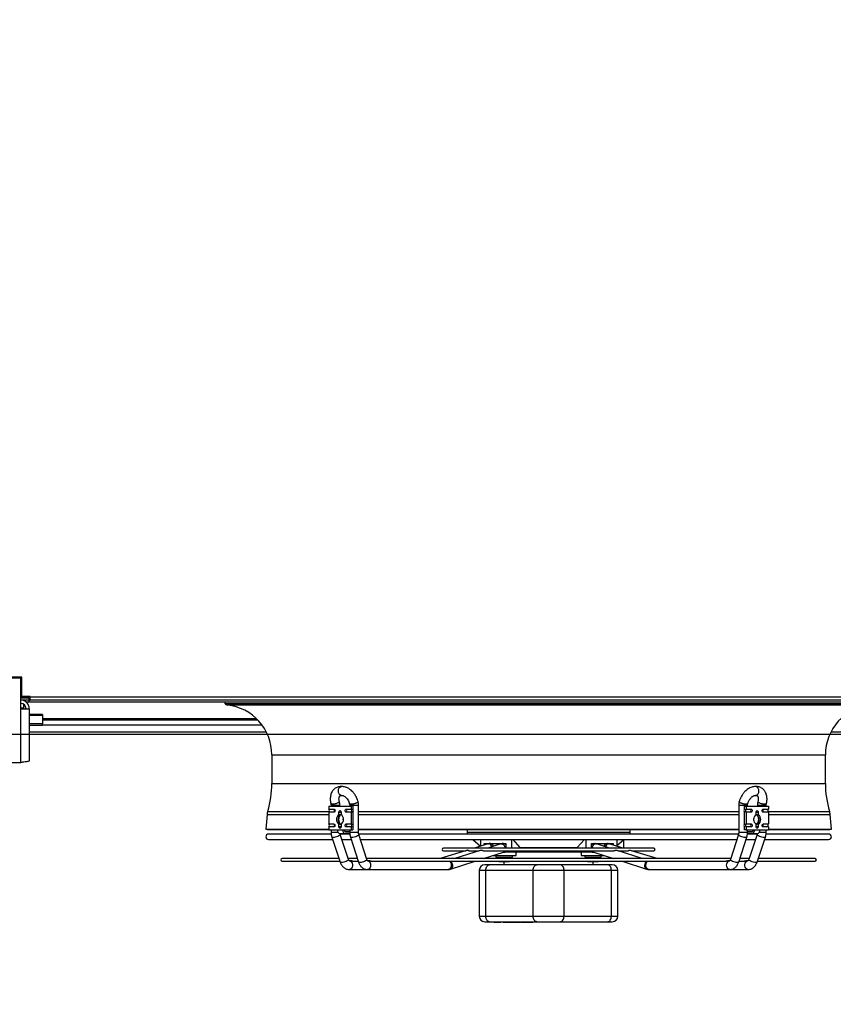
# Model space of a CAD drawing. Units: millimetres. Extents: x 5 to 414, y 3 to 291.
# Drawn here: x 210 to 239, y 144 to 180 of the extents above; entities that cross this region are included whole.
import ezdxf

# ---------------------------------------------------------------- set-up
doc = ezdxf.new("R2010")
doc.units = ezdxf.units.MM
doc.layers.add('GEOMETRY', color=7, linetype='Continuous')
doc.styles.add('SLDTEXTSTYLE0', font='TXT', dxfattribs={"width": 0.605})
doc.dimstyles.new('SLDDIMSTYLE4', dxfattribs={"dimtxt": 5.136637, "dimasz": 3.5, "dimexe": 0, "dimexo": 0.0625, "dimgap": 1.284159, "dimtad": 1, "dimdec": 0, "dimlfac": 25, "dimrnd": 1e-09, "dimzin": 12, "dimdsep": 46, "dimtxsty": 'SLDTEXTSTYLE0', "dimsah": 1, "dimcen": 0.09, "dimadec": 0, "dimazin": 3, "dimtol": 1, "dimtp": 2, "dimtm": 2, "dimtfac": 1, "dimtdec": 0, "dimtmove": 0, "dimatfit": 0, "dimfxl": 0, "dimfrac": 2, "dimtolj": 1, "dimarcsym": 0})

# ---------------------------------------------------------------- blocks, each defined once
blk = doc.blocks.new('_D_7')
at = {"layer": 'GEOMETRY'}
for p, q in [((324.426, 183.296), (324.426, 193.174)), ((48.395, 183.296), (325.426, 183.296)), ((324.426, 183.296), (324.426, 153.817)), ((49.442, 153.817), (325.426, 153.817)), ((324.426, 153.817), (324.426, 143.939))]:
    blk.add_line(p, q, dxfattribs=at)
for points in [[(324.426, 183.296), (325.216, 188.433), (323.636, 188.433)], [(324.426, 153.817), (323.636, 148.68), (325.216, 148.68)]]:
    blk.add_solid(points, dxfattribs=at)
at = {"layer": 'GEOMETRY', "char_height": 5.2917, "attachment_point": 1, "rotation": 90, "style": 'SLDTEXTSTYLE0'}
for s, insert in [('±2', (317.605, 171.545)), ('737', (317.605, 157.802))]:
    blk.add_mtext(s, dxfattribs=dict(at, insert=insert))

msp = doc.modelspace()

# ---------------------------------------------------------------- linework, layer by layer
at = {"color": 7, "linetype": 'Continuous', "lineweight": 25}
for p, q in [((209.67, 155.857), (208.27, 155.857)), ((209.71, 155.897), (208.98, 155.897)), ((209.67, 154.745), (209.67, 155.857)), ((209.71, 155.185), (209.71, 155.897)), ((209.97, 155.165), (209.67, 155.165)), ((209.67, 155.164), (209.97, 155.164)), ((209.97, 155.16), (209.67, 155.16)), ((209.67, 155.137), (209.97, 155.137)), ((210.01, 155.185), (209.71, 155.185)), ((209.97, 155.185), (209.97, 155.165)), ((210.01, 155.177), (209.97, 155.177)), ((210.01, 155.172), (209.97, 155.172)), ((209.97, 155.164), (209.97, 155.165)), ((209.97, 155.164), (209.97, 155.16)), ((209.97, 155.137), (209.97, 155.057)), ((210.01, 155.177), (210.01, 155.185)), ((210.01, 155.177), (247.93, 155.177)), ((210.01, 155.057), (210.01, 155.177)), ((209.97, 155.057), (209.67, 155.057)), ((209.77, 154.909), (209.77, 154.769)), ((209.77, 154.769), (209.77, 154.745)), ((209.854, 154.997), (209.97, 154.997)), ((209.97, 155.057), (210.01, 155.057)), ((209.97, 155.057), (209.97, 154.997)), ((209.97, 154.997), (247.97, 154.997)), ((247.93, 155.057), (210.01, 155.057)), ((217.135, 154.997), (217.135, 154.934)), ((217.135, 154.934), (240.804, 154.934)), ((209.67, 152.777), (209.67, 154.745)), ((209.67, 154.745), (209.982, 154.745)), ((209.982, 154.745), (209.982, 152.838)), ((210.47, 154.538), (209.982, 154.538)), ((210.47, 154.538), (210.47, 154.491)), ((210.47, 154.491), (210.47, 154.193)), ((210.47, 154.193), (209.982, 154.193)), ((210.47, 154.131), (209.982, 154.131)), ((210.47, 154.337), (218.331, 154.337)), ((210.47, 154.131), (210.47, 154.193)), ((209.982, 153.897), (218.647, 153.897)), ((239.292, 153.897), (258.647, 153.897)), ((218.85, 153.06), (218.85, 152.01)), ((239.09, 152.01), (239.09, 153.06)), ((208.27, 152.777), (209.67, 152.777)), ((221.288, 151.681), (221.287, 151.684)), ((236.652, 151.681), (236.653, 151.684)), ((220.932, 151.177), (220.932, 151.072)), ((220.932, 151.177), (221.752, 151.177)), ((221.015, 151.209), (221.015, 151.177)), ((221.335, 151.177), (221.335, 151.209)), ((221.699, 151.209), (221.699, 151.177)), ((221.752, 151.177), (221.752, 151.072)), ((221.809, 151.177), (221.752, 151.177)), ((221.809, 151.177), (221.809, 151.081)), ((222.019, 150.217), (222.019, 151.209)), ((235.921, 151.209), (235.921, 150.217)), ((236.131, 151.081), (236.131, 151.177)), ((236.131, 151.177), (236.187, 151.177)), ((236.187, 151.177), (236.187, 151.072)), ((236.187, 151.177), (237.008, 151.177)), ((236.241, 151.177), (236.241, 151.209)), ((236.604, 151.209), (236.604, 151.177)), ((236.924, 151.177), (236.924, 151.209)), ((237.008, 151.177), (237.008, 151.072)), ((218.676, 150.872), (218.633, 150.336)), ((220.932, 151.072), (221.119, 151.072)), ((220.932, 150.961), (220.932, 150.532)), ((221.119, 150.961), (220.932, 150.961)), ((221.303, 150.868), (221.303, 150.961)), ((221.303, 150.961), (221.365, 150.961)), ((221.381, 150.961), (221.381, 150.868)), ((221.565, 151.072), (221.752, 151.072)), ((221.752, 150.961), (221.565, 150.961)), ((221.752, 150.961), (221.752, 150.532)), ((221.809, 150.953), (221.809, 150.541)), ((236.131, 150.541), (236.131, 150.953)), ((236.187, 151.072), (236.375, 151.072)), ((236.187, 150.961), (236.187, 150.532)), ((236.375, 150.961), (236.187, 150.961)), ((236.558, 150.868), (236.558, 150.961)), ((236.575, 150.961), (236.637, 150.961)), ((236.637, 150.961), (236.637, 150.868)), ((236.821, 151.072), (237.008, 151.072)), ((237.008, 150.961), (236.821, 150.961)), ((237.008, 150.961), (237.008, 150.532)), ((239.307, 150.336), (239.264, 150.872)), ((220.932, 150.532), (221.119, 150.532)), ((221.303, 150.432), (221.303, 150.525)), ((221.381, 150.525), (221.381, 150.432)), ((221.565, 150.532), (221.752, 150.532)), ((236.187, 150.532), (236.375, 150.532)), ((236.558, 150.432), (236.558, 150.525)), ((236.637, 150.525), (236.637, 150.432)), ((236.821, 150.532), (237.008, 150.532)), ((218.633, 150.336), (218.692, 150.332)), ((218.633, 150.336), (220.932, 150.336)), ((218.692, 150.332), (220.932, 150.332)), ((221.015, 150.162), (218.731, 150.162)), ((220.932, 150.421), (220.932, 150.317)), ((221.119, 150.421), (220.932, 150.421)), ((220.932, 150.317), (221.243, 150.317)), ((221.015, 150.317), (221.015, 150.217)), ((221.243, 150.317), (221.441, 150.317)), ((221.365, 150.432), (221.303, 150.432)), ((221.701, 150.162), (221.338, 150.162)), ((221.342, 150.177), (221.54, 150.177)), ((221.653, 149.237), (221.346, 150.15)), ((221.441, 150.317), (221.752, 150.317)), ((221.54, 150.257), (221.699, 150.257)), ((221.701, 150.177), (221.54, 150.177)), ((221.752, 150.421), (221.565, 150.421)), ((221.699, 150.317), (221.699, 150.217)), ((221.752, 150.421), (221.752, 150.317)), ((221.752, 150.317), (221.809, 150.317)), ((221.809, 150.413), (221.809, 150.317)), ((222.019, 150.336), (235.921, 150.336)), ((222.019, 150.332), (235.921, 150.332)), ((235.917, 150.162), (222.021, 150.162)), ((222.324, 149.236), (222.029, 150.148)), ((225.986, 150.332), (225.986, 150.233)), ((231.954, 150.233), (231.954, 150.332)), ((235.911, 150.148), (235.616, 149.236)), ((236.131, 150.317), (236.131, 150.413)), ((236.187, 150.317), (236.131, 150.317)), ((236.187, 150.421), (236.187, 150.317)), ((236.375, 150.421), (236.187, 150.421)), ((236.187, 150.317), (236.499, 150.317)), ((236.4, 150.177), (236.239, 150.177)), ((236.241, 150.217), (236.241, 150.317)), ((236.241, 150.257), (236.4, 150.257)), ((236.599, 150.162), (236.243, 150.162)), ((236.594, 150.15), (236.287, 149.237)), ((236.4, 150.177), (236.598, 150.177)), ((236.499, 150.317), (236.697, 150.317)), ((236.637, 150.432), (236.575, 150.432)), ((236.697, 150.317), (237.008, 150.317)), ((237.008, 150.421), (236.821, 150.421)), ((236.924, 150.217), (236.924, 150.317)), ((239.209, 150.162), (236.925, 150.162)), ((237.008, 150.421), (237.008, 150.317)), ((237.008, 150.336), (239.307, 150.336)), ((237.008, 150.332), (239.247, 150.332)), ((239.247, 150.332), (239.307, 150.336)), ((218.731, 149.962), (221.072, 149.962)), ((221.043, 150.048), (221.349, 149.135)), ((221.409, 149.962), (221.753, 149.962)), ((221.725, 150.05), (222.02, 149.137)), ((222.089, 149.962), (235.85, 149.962)), ((226.199, 149.962), (226.481, 149.725)), ((226.753, 149.802), (226.258, 149.65)), ((226.481, 149.962), (226.481, 149.719)), ((226.609, 149.816), (227.401, 149.816)), ((226.609, 149.758), (226.609, 149.816)), ((227.224, 149.802), (226.749, 149.65)), ((226.753, 149.802), (226.776, 149.806)), ((227.224, 149.816), (227.224, 149.802)), ((227.224, 149.802), (227.249, 149.806)), ((227.401, 149.816), (227.401, 149.65)), ((227.612, 149.962), (227.612, 149.65)), ((227.66, 149.962), (227.922, 149.666)), ((230.018, 149.666), (230.28, 149.962)), ((230.328, 149.962), (230.328, 149.65)), ((230.539, 149.816), (231.331, 149.816)), ((230.539, 149.65), (230.539, 149.816)), ((230.716, 149.802), (230.716, 149.816)), ((231.191, 149.65), (230.716, 149.802)), ((231.682, 149.65), (231.186, 149.802)), ((231.331, 149.816), (231.331, 149.758)), ((231.459, 149.962), (231.459, 149.719)), ((231.459, 149.738), (231.71, 149.947)), ((231.71, 149.935), (231.741, 149.962)), ((231.71, 149.947), (231.71, 149.65)), ((235.92, 149.137), (236.215, 150.05)), ((236.187, 149.962), (236.53, 149.962)), ((236.59, 149.135), (236.897, 150.048)), ((236.868, 149.962), (239.209, 149.962)), ((225.971, 149.562), (225.006, 149.265)), ((232.811, 149.65), (225.129, 149.65)), ((225.129, 149.55), (225.933, 149.55)), ((226.469, 149.56), (225.543, 149.265)), ((226.065, 149.55), (226.436, 149.55)), ((226.583, 149.55), (231.358, 149.55)), ((226.594, 149.265), (227.321, 149.497)), ((226.946, 149.377), (227.783, 149.377)), ((227.044, 149.377), (227.044, 149.317)), ((227.318, 149.496), (227.374, 149.496)), ((227.4, 149.497), (227.374, 149.497)), ((227.782, 149.497), (227.4, 149.497)), ((227.401, 149.55), (227.401, 149.516)), ((227.401, 149.516), (227.612, 149.516)), ((227.612, 149.55), (227.612, 149.516)), ((227.612, 149.516), (228.234, 149.516)), ((227.644, 149.317), (227.644, 149.377)), ((227.783, 149.497), (227.782, 149.497)), ((227.783, 149.377), (227.783, 149.497)), ((227.922, 149.666), (230.018, 149.666)), ((227.922, 149.666), (227.938, 149.65)), ((229.706, 149.516), (230.328, 149.516)), ((230.001, 149.65), (230.018, 149.666)), ((230.158, 149.497), (230.157, 149.497)), ((230.157, 149.497), (230.157, 149.377)), ((230.157, 149.377), (230.994, 149.377)), ((230.54, 149.497), (230.158, 149.497)), ((230.296, 149.377), (230.296, 149.317)), ((230.328, 149.55), (230.328, 149.516)), ((230.328, 149.516), (230.539, 149.516)), ((230.539, 149.516), (230.539, 149.55)), ((230.566, 149.497), (230.54, 149.497)), ((230.566, 149.496), (230.621, 149.496)), ((230.618, 149.497), (231.345, 149.265)), ((230.896, 149.317), (230.896, 149.377)), ((232.396, 149.265), (231.471, 149.56)), ((231.504, 149.55), (231.875, 149.55)), ((232.934, 149.265), (231.969, 149.562)), ((232.007, 149.55), (232.811, 149.55)), ((221.306, 149.265), (219.23, 149.265)), ((219.23, 149.165), (221.34, 149.165)), ((221.978, 149.265), (221.644, 149.265)), ((221.731, 149.185), (221.684, 149.185)), ((221.812, 149.165), (222.011, 149.165)), ((235.625, 149.265), (222.315, 149.265)), ((222.393, 149.185), (222.348, 149.185)), ((222.479, 149.165), (235.464, 149.165)), ((225.388, 148.879), (226.281, 149.165)), ((228.543, 149.036), (226.812, 149.036)), ((227.044, 149.317), (227.644, 149.317)), ((227.113, 149.265), (227.113, 149.301)), ((227.228, 149.301), (227.113, 149.301)), ((227.13, 149.165), (227.144, 149.157)), ((227.144, 149.157), (227.17, 149.157)), ((227.17, 149.157), (227.344, 149.157)), ((227.228, 149.265), (227.228, 149.301)), ((227.459, 149.301), (227.228, 149.301)), ((227.337, 149.157), (227.337, 149.036)), ((227.344, 149.157), (227.517, 149.157)), ((227.459, 149.265), (227.459, 149.301)), ((227.574, 149.301), (227.459, 149.301)), ((227.517, 149.157), (227.544, 149.157)), ((227.544, 149.157), (227.557, 149.165)), ((227.574, 149.265), (227.574, 149.301)), ((231.123, 149.036), (229.392, 149.036)), ((230.296, 149.317), (230.896, 149.317)), ((230.396, 149.265), (230.396, 149.301)), ((230.596, 149.301), (230.396, 149.301)), ((230.396, 149.157), (230.496, 149.157)), ((230.496, 149.157), (230.696, 149.157)), ((230.596, 149.265), (230.596, 149.301)), ((230.796, 149.301), (230.596, 149.301)), ((230.602, 149.036), (230.602, 149.157)), ((230.696, 149.157), (230.796, 149.157)), ((230.796, 149.265), (230.796, 149.301)), ((230.827, 149.301), (230.796, 149.301)), ((230.796, 149.157), (230.809, 149.165)), ((230.827, 149.265), (230.827, 149.301)), ((231.658, 149.165), (232.552, 148.879)), ((235.592, 149.185), (235.546, 149.185)), ((235.929, 149.165), (236.128, 149.165)), ((236.296, 149.265), (235.961, 149.265)), ((236.256, 149.185), (236.209, 149.185)), ((236.6, 149.165), (238.71, 149.165)), ((238.71, 149.265), (236.634, 149.265)), ((221.684, 148.865), (222.348, 148.865)), ((222.348, 148.865), (225.297, 148.865)), ((225.363, 148.875), (225.388, 148.879)), ((226.436, 148.836), (226.436, 147.156)), ((226.67, 148.836), (228.402, 148.836)), ((226.67, 147.156), (226.67, 148.836)), ((228.402, 148.836), (229.533, 148.836)), ((228.402, 147.156), (228.402, 148.836)), ((229.533, 147.156), (229.533, 148.836)), ((229.533, 148.836), (231.265, 148.836)), ((231.265, 147.156), (231.265, 148.836)), ((231.499, 147.156), (231.499, 148.836)), ((232.643, 148.865), (235.592, 148.865)), ((235.592, 148.865), (236.256, 148.865)), ((226.67, 147.156), (228.402, 147.156)), ((226.812, 146.956), (228.543, 146.956)), ((226.982, 146.956), (226.982, 146.946)), ((226.982, 146.946), (227.081, 146.946)), ((227.081, 146.956), (227.081, 146.946)), ((227.081, 146.946), (227.094, 146.946)), ((227.094, 146.946), (227.094, 146.956)), ((227.094, 146.946), (227.122, 146.946)), ((227.122, 146.956), (227.122, 146.946)), ((227.122, 146.946), (227.135, 146.946)), ((227.135, 146.956), (227.135, 146.946)), ((227.135, 146.946), (227.215, 146.946)), ((227.215, 146.956), (227.215, 146.946)), ((227.215, 146.946), (227.228, 146.946)), ((227.228, 146.956), (227.228, 146.946)), ((227.257, 146.946), (227.228, 146.946)), ((227.257, 146.956), (227.257, 146.946)), ((227.302, 146.946), (227.257, 146.946)), ((227.302, 146.956), (227.302, 146.946)), ((227.304, 146.946), (227.302, 146.946)), ((227.304, 146.946), (227.304, 146.956)), ((227.304, 146.946), (227.332, 146.946)), ((227.332, 146.956), (227.332, 146.946)), ((227.332, 146.946), (227.344, 146.946)), ((227.344, 146.956), (227.344, 146.946)), ((227.344, 146.946), (227.372, 146.946)), ((227.372, 146.956), (227.372, 146.946)), ((227.372, 146.946), (227.463, 146.946)), ((227.463, 146.956), (227.463, 146.946)), ((227.463, 146.946), (227.477, 146.946)), ((227.477, 146.956), (227.477, 146.946)), ((227.477, 146.946), (227.509, 146.946)), ((227.509, 146.956), (227.509, 146.946)), ((227.509, 146.946), (227.55, 146.946)), ((227.55, 146.956), (227.55, 146.946)), ((227.55, 146.946), (227.595, 146.946)), ((227.595, 146.956), (227.595, 146.946)), ((227.595, 146.946), (227.645, 146.946)), ((227.645, 146.956), (227.645, 146.946)), ((227.692, 146.956), (227.692, 146.946)), ((227.692, 146.946), (227.771, 146.946)), ((227.714, 146.945), (227.714, 146.946)), ((227.771, 146.956), (227.771, 146.946)), ((227.771, 146.946), (227.798, 146.946)), ((227.78, 146.945), (227.78, 146.946)), ((227.798, 146.956), (227.798, 146.946)), ((227.798, 146.946), (227.817, 146.946)), ((227.814, 146.956), (227.814, 146.945)), ((227.892, 146.956), (227.892, 146.946)), ((227.892, 146.946), (227.917, 146.946)), ((227.917, 146.956), (227.917, 146.946)), ((227.941, 146.946), (227.917, 146.946)), ((227.929, 146.956), (227.929, 146.945)), ((227.941, 146.956), (227.941, 146.946)), ((227.941, 146.946), (228.167, 146.946)), ((228.167, 146.946), (228.167, 146.956)), ((228.167, 146.946), (228.394, 146.946)), ((228.394, 146.956), (228.394, 146.946)), ((228.402, 147.156), (229.533, 147.156)), ((229.392, 146.956), (231.123, 146.956)), ((229.533, 147.156), (231.265, 147.156))]:
    msp.add_line(p, q, dxfattribs=at)
at = {"color": 8, "linetype": 'Continuous', "lineweight": 25}
for p, q in [((209.77, 154.769), (209.67, 154.769)), ((217.21, 154.88), (240.73, 154.88)), ((210.47, 154.491), (209.982, 154.491)), ((218.293, 154.375), (210.47, 154.375)), ((210.47, 154.15), (218.49, 154.15)), ((218.85, 153.06), (239.09, 153.06)), ((218.85, 152.01), (239.09, 152.01)), ((221.335, 151.209), (221.015, 151.209)), ((222.019, 151.209), (221.699, 151.209)), ((236.241, 151.209), (235.921, 151.209)), ((236.924, 151.209), (236.604, 151.209)), ((218.676, 150.872), (220.932, 150.872)), ((218.698, 150.99), (220.951, 150.99)), ((221.365, 150.961), (221.381, 150.961)), ((222.019, 150.99), (235.921, 150.99)), ((222.019, 150.872), (235.921, 150.872)), ((236.558, 150.961), (236.575, 150.961)), ((236.989, 150.99), (239.241, 150.99)), ((237.008, 150.872), (239.264, 150.872)), ((221.06, 150.217), (221.015, 150.217)), ((221.272, 150.217), (221.06, 150.217)), ((221.381, 150.432), (221.365, 150.432)), ((221.748, 150.217), (221.699, 150.217)), ((222.019, 150.217), (221.748, 150.217)), ((225.986, 150.233), (231.954, 150.233)), ((236.192, 150.217), (235.921, 150.217)), ((236.241, 150.217), (236.192, 150.217)), ((236.575, 150.432), (236.558, 150.432)), ((236.88, 150.217), (236.667, 150.217)), ((236.924, 150.217), (236.88, 150.217)), ((230.691, 149.806), (230.716, 149.802)), ((231.164, 149.806), (231.186, 149.802)), ((226.436, 148.836), (226.67, 148.836)), ((231.265, 148.836), (231.499, 148.836)), ((226.436, 147.156), (226.67, 147.156)), ((231.265, 147.156), (231.499, 147.156))]:
    msp.add_line(p, q, dxfattribs=at)
at = {"color": 7, "linetype": 'Continuous', "lineweight": 25, "flags": 128}
for points in [[(221.119, 151.072), (221.134, 151.068), (221.147, 151.056), (221.155, 151.038), (221.158, 151.017), (221.155, 150.995), (221.147, 150.977), (221.134, 150.965), (221.119, 150.961)], [(221.381, 150.875), (221.381, 150.875), (221.346, 150.86), (221.315, 150.833), (221.292, 150.794), (221.277, 150.747), (221.271, 150.697)], [(221.303, 150.961), (221.306, 150.982), (221.314, 151), (221.327, 151.012), (221.342, 151.017), (221.357, 151.012), (221.37, 151), (221.378, 150.982), (221.381, 150.961)], [(221.565, 150.961), (221.55, 150.965), (221.537, 150.977), (221.529, 150.995), (221.526, 151.017), (221.529, 151.038), (221.537, 151.056), (221.55, 151.068), (221.565, 151.072)], [(236.375, 151.072), (236.39, 151.068), (236.402, 151.056), (236.411, 151.038), (236.414, 151.017), (236.411, 150.995), (236.402, 150.977), (236.39, 150.965), (236.375, 150.961)], [(236.558, 150.961), (236.561, 150.982), (236.57, 151), (236.583, 151.012), (236.598, 151.017), (236.613, 151.012), (236.625, 151), (236.634, 150.982), (236.637, 150.961)], [(236.558, 150.518), (236.559, 150.518), (236.594, 150.533), (236.624, 150.561), (236.648, 150.599), (236.663, 150.646), (236.668, 150.697), (236.663, 150.747), (236.648, 150.794), (236.624, 150.833), (236.594, 150.86), (236.56, 150.875)], [(236.821, 150.961), (236.806, 150.965), (236.793, 150.977), (236.784, 150.995), (236.781, 151.017), (236.784, 151.038), (236.793, 151.056), (236.806, 151.068), (236.821, 151.072)], [(221.119, 150.532), (221.134, 150.528), (221.147, 150.516), (221.155, 150.498), (221.158, 150.477), (221.155, 150.455), (221.147, 150.437), (221.134, 150.425), (221.119, 150.421)], [(221.271, 150.697), (221.277, 150.646), (221.292, 150.599), (221.315, 150.561), (221.346, 150.533), (221.381, 150.518), (221.382, 150.518)], [(221.466, 150.654), (221.462, 150.697), (221.466, 150.739)], [(221.565, 150.421), (221.55, 150.425), (221.537, 150.437), (221.529, 150.455), (221.526, 150.477), (221.529, 150.498), (221.537, 150.516), (221.55, 150.528), (221.565, 150.532)], [(236.375, 150.532), (236.39, 150.528), (236.402, 150.516), (236.411, 150.498), (236.414, 150.477), (236.411, 150.455), (236.402, 150.437), (236.39, 150.425), (236.375, 150.421)], [(236.821, 150.421), (236.806, 150.425), (236.793, 150.437), (236.784, 150.455), (236.781, 150.477), (236.784, 150.498), (236.793, 150.516), (236.806, 150.528), (236.821, 150.532)], [(221.381, 150.432), (221.378, 150.411), (221.37, 150.393), (221.357, 150.381), (221.342, 150.377), (221.327, 150.381), (221.314, 150.393), (221.306, 150.411), (221.303, 150.432)], [(236.637, 150.432), (236.634, 150.411), (236.625, 150.393), (236.613, 150.381), (236.598, 150.377), (236.583, 150.381), (236.57, 150.393), (236.561, 150.411), (236.558, 150.432)], [(226.67, 148.836), (226.673, 148.875), (226.681, 148.912), (226.694, 148.947), (226.712, 148.977), (226.733, 149.002), (226.757, 149.021), (226.784, 149.032), (226.812, 149.036)], [(228.402, 148.836), (228.404, 148.875), (228.412, 148.912), (228.425, 148.947), (228.443, 148.977), (228.464, 149.002), (228.489, 149.021), (228.515, 149.032), (228.543, 149.036)], [(229.533, 148.836), (229.53, 148.875), (229.522, 148.912), (229.509, 148.947), (229.492, 148.977), (229.47, 149.002), (229.446, 149.021), (229.419, 149.032), (229.392, 149.036)], [(231.265, 148.836), (231.262, 148.875), (231.254, 148.912), (231.241, 148.947), (231.223, 148.977), (231.202, 149.002), (231.177, 149.021), (231.151, 149.032), (231.123, 149.036)], [(236.256, 148.865), (236.264, 148.865), (236.269, 148.866)], [(226.812, 146.956), (226.784, 146.96), (226.757, 146.971), (226.733, 146.99), (226.712, 147.015), (226.694, 147.045), (226.681, 147.079), (226.673, 147.117), (226.67, 147.156)], [(228.543, 146.956), (228.515, 146.96), (228.489, 146.971), (228.464, 146.99), (228.443, 147.015), (228.425, 147.045), (228.412, 147.079), (228.404, 147.117), (228.402, 147.156)], [(229.392, 146.956), (229.419, 146.96), (229.446, 146.971), (229.47, 146.99), (229.492, 147.015), (229.509, 147.045), (229.522, 147.079), (229.53, 147.117), (229.533, 147.156)], [(231.123, 146.956), (231.151, 146.96), (231.177, 146.971), (231.202, 146.99), (231.223, 147.015), (231.241, 147.045), (231.254, 147.079), (231.262, 147.117), (231.265, 147.156)]]:
    msp.add_lwpolyline(points, dxfattribs=at)
at = {"color": 8, "linetype": 'Continuous', "lineweight": 25, "flags": 128}
for points in [[(221.346, 150.15), (221.346, 150.149), (221.343, 150.133), (221.326, 150.114), (221.297, 150.094), (221.259, 150.074), (221.216, 150.057), (221.171, 150.043), (221.127, 150.035), (221.09, 150.032)], [(222.029, 150.148), (222.027, 150.133), (222.012, 150.114), (221.984, 150.094), (221.947, 150.074), (221.904, 150.057), (221.859, 150.043), (221.815, 150.035), (221.776, 150.032)], [(236.163, 150.032), (236.125, 150.035), (236.081, 150.043), (236.036, 150.057), (235.992, 150.074), (235.955, 150.094), (235.928, 150.114), (235.913, 150.133), (235.911, 150.149)], [(236.85, 150.032), (236.813, 150.035), (236.769, 150.043), (236.724, 150.057), (236.68, 150.074), (236.643, 150.094), (236.614, 150.114), (236.597, 150.133), (236.593, 150.149), (236.594, 150.15)], [(221.09, 150.032), (221.062, 150.035), (221.046, 150.043), (221.043, 150.048)], [(221.776, 150.032), (221.747, 150.035), (221.729, 150.043), (221.725, 150.05)], [(236.215, 150.05), (236.211, 150.043), (236.193, 150.035), (236.163, 150.032)], [(236.897, 150.048), (236.894, 150.043), (236.878, 150.035), (236.85, 150.032)], [(221.397, 149.119), (221.369, 149.122), (221.352, 149.13), (221.349, 149.135)], [(221.653, 149.237), (221.653, 149.236), (221.649, 149.22), (221.632, 149.201), (221.604, 149.181), (221.566, 149.162), (221.523, 149.144), (221.477, 149.13), (221.434, 149.122), (221.397, 149.119)], [(221.684, 149.185), (221.709, 149.181), (221.739, 149.163), (221.765, 149.133), (221.784, 149.094), (221.794, 149.049), (221.794, 149.001), (221.784, 148.955), (221.765, 148.916), (221.739, 148.886), (221.709, 148.869), (221.684, 148.865)], [(222.071, 149.119), (222.042, 149.122), (222.024, 149.13), (222.02, 149.137)], [(222.324, 149.236), (222.322, 149.22), (222.307, 149.201), (222.279, 149.181), (222.243, 149.162), (222.199, 149.144), (222.154, 149.13), (222.11, 149.122), (222.071, 149.119)], [(222.348, 149.185), (222.357, 149.184), (222.39, 149.174), (222.42, 149.15), (222.443, 149.115), (222.458, 149.072), (222.463, 149.025)], [(222.463, 149.025), (222.458, 148.978), (222.443, 148.935), (222.42, 148.9), (222.39, 148.876), (222.357, 148.865), (222.348, 148.865)], [(225.353, 149.165), (225.375, 149.142), (225.397, 149.105), (225.409, 149.06), (225.412, 149.013), (225.404, 148.966), (225.387, 148.925), (225.362, 148.892), (225.331, 148.872), (225.297, 148.865)], [(225.378, 149.165), (225.4, 149.146), (225.427, 149.109), (225.446, 149.066), (225.456, 149.02), (225.455, 148.974), (225.444, 148.934), (225.424, 148.902), (225.396, 148.882), (225.388, 148.879)], [(232.552, 148.879), (232.544, 148.882), (232.516, 148.902), (232.496, 148.934), (232.485, 148.974), (232.484, 149.02), (232.494, 149.066), (232.513, 149.109), (232.54, 149.146), (232.561, 149.165)], [(232.643, 148.865), (232.609, 148.872), (232.578, 148.892), (232.553, 148.925), (232.536, 148.966), (232.528, 149.013), (232.531, 149.06), (232.543, 149.105), (232.564, 149.142), (232.587, 149.165)], [(235.477, 149.025), (235.482, 149.072), (235.497, 149.115), (235.52, 149.15), (235.55, 149.174), (235.583, 149.184), (235.592, 149.185)], [(235.592, 148.865), (235.583, 148.865), (235.55, 148.876), (235.52, 148.9), (235.497, 148.935), (235.482, 148.978), (235.477, 149.025)], [(235.868, 149.119), (235.83, 149.122), (235.786, 149.13), (235.74, 149.144), (235.697, 149.162), (235.66, 149.181), (235.633, 149.201), (235.618, 149.22), (235.616, 149.236)], [(235.92, 149.137), (235.916, 149.13), (235.898, 149.122), (235.868, 149.119)], [(236.256, 148.865), (236.231, 148.869), (236.2, 148.886), (236.175, 148.916), (236.156, 148.955), (236.146, 149.001), (236.146, 149.049), (236.156, 149.094), (236.175, 149.133), (236.2, 149.163), (236.231, 149.181), (236.256, 149.185)], [(236.543, 149.119), (236.506, 149.122), (236.463, 149.13), (236.417, 149.144), (236.374, 149.162), (236.336, 149.181), (236.307, 149.201), (236.29, 149.22), (236.287, 149.236), (236.287, 149.237)], [(236.59, 149.135), (236.588, 149.13), (236.571, 149.122), (236.543, 149.119)]]:
    msp.add_lwpolyline(points, dxfattribs=at)
at = {"color": 7, "linetype": 'Continuous', "lineweight": 25}
for centre, radius, start, end in [((209.67, 154.745), 0.312, 0, 90), ((209.67, 154.745), 0.192, 0, 90), ((217.219, 154.971), 0.0915, 203.7901, 264.0405), ((217.02, 153.06), 1.83, 360, 84.0405), ((240.92, 153.06), 1.83, 95.9595, 180), ((215.34, 152.01), 3.51, 343.112, 0), ((242.6, 152.01), 3.51, 180, 196.888), ((219.238, 150.827), 0.564, 163.112, 175.3941), ((220.878, 151.017), 0.0778, 314.5425, 45.4575), ((221.07, 151.02), 0.0719, 357.5923, 46.8231), ((221.07, 151.014), 0.0719, 313.1769, 2.4077), ((221.417, 150.697), 0.206, 123.7227, 236.2773), ((221.484, 150.713), 0.192, 122.2621, 184.9447), ((221.267, 150.697), 0.206, 303.7227, 56.2773), ((221.516, 151.02), 0.0719, 357.5923, 46.8231), ((221.516, 151.014), 0.0719, 313.1769, 2.4077), ((221.698, 151.017), 0.0778, 314.5425, 45.4575), ((221.732, 151.017), 0.1, 320.3427, 39.6573), ((236.208, 151.017), 0.1, 140.3427, 219.6573), ((236.242, 151.017), 0.0778, 134.5425, 225.4575), ((236.424, 151.02), 0.0719, 133.1769, 182.4077), ((236.424, 151.014), 0.0719, 177.5923, 226.8231), ((236.673, 150.697), 0.206, 123.7227, 236.2773), ((236.433, 150.697), 0.219, 305.494, 54.8728), ((236.522, 150.697), 0.206, 303.7227, 56.2773), ((236.87, 151.02), 0.0719, 133.1769, 182.4077), ((236.87, 151.014), 0.0719, 177.5923, 226.8231), ((237.062, 151.017), 0.0778, 134.5425, 225.4575), ((238.702, 150.827), 0.564, 4.6059, 16.888), ((220.878, 150.477), 0.0778, 314.5425, 45.4575), ((221.07, 150.48), 0.0719, 357.5923, 46.8231), ((221.07, 150.474), 0.0719, 313.1769, 2.4077), ((221.488, 150.682), 0.196, 175.8567, 237.0448), ((221.516, 150.48), 0.0719, 357.5923, 46.8231), ((221.516, 150.474), 0.0719, 313.1769, 2.4077), ((221.698, 150.477), 0.0778, 314.5425, 45.4575), ((221.732, 150.477), 0.1, 320.3427, 39.6573), ((236.208, 150.477), 0.1, 140.3427, 219.6573), ((236.242, 150.477), 0.0778, 134.5425, 225.4575), ((236.424, 150.48), 0.0719, 133.1769, 182.4077), ((236.424, 150.474), 0.0719, 177.5923, 226.8231), ((236.211, 150.697), 0.266, 350.7745, 9.2255), ((236.87, 150.48), 0.0719, 133.1769, 182.4077), ((236.87, 150.474), 0.0719, 177.5923, 226.8231), ((237.062, 150.477), 0.0778, 134.5425, 225.4575), ((218.731, 150.062), 0.1, 90, 270), ((221.367, 150.299), 0.125, 171.9505, 258.5782), ((221.565, 150.299), 0.125, 171.9505, 258.5782), ((221.551, 150.309), 0.0536, 171.9505, 258.5782), ((226.186, 150.233), 0.2, 180, 201.042), ((231.754, 150.233), 0.2, 338.958, 0), ((236.375, 150.299), 0.125, 281.4218, 8.0495), ((236.389, 150.309), 0.0536, 281.4218, 8.0495), ((236.573, 150.299), 0.125, 281.4218, 8.0495), ((239.209, 150.062), 0.1, 270, 90), ((225.129, 149.6), 0.05, 90, 270), ((232.811, 149.6), 0.05, 270, 90), ((219.23, 149.215), 0.05, 90, 270), ((226.636, 148.836), 0.2, 90, 180), ((227.158, 149.317), 0.016, 270, 360), ((227.53, 149.317), 0.016, 180, 270), ((230.41, 149.317), 0.016, 270, 0), ((230.782, 149.317), 0.016, 180, 270), ((231.299, 148.836), 0.2, 0, 90), ((238.71, 149.215), 0.05, 270, 90), ((226.636, 147.156), 0.2, 180, 270), ((231.299, 147.156), 0.2, 270, 0)]:
    msp.add_arc(centre, radius, start, end, dxfattribs=at)
at = {"color": 8, "linetype": 'Continuous', "lineweight": 25}
for centre, radius, start, end in [((226.748, 149.65), 0.158, 17.491, 79.8771), ((226.824, 149.693), 0.126, 9.416, 77.9043), ((227.217, 149.637), 0.171, 4.2784, 79.3223), ((227.306, 149.708), 0.109, 30.3583, 82.3884), ((230.633, 149.708), 0.109, 97.6116, 149.6417), ((230.723, 149.637), 0.171, 100.6777, 175.7216), ((231.116, 149.693), 0.126, 102.0957, 170.584), ((231.188, 149.654), 0.153, 99.0772, 163.5547), ((227.308, 149.603), 0.107, 275.8541, 330.1201), ((227.289, 149.587), 0.0951, 289.9041, 337.4126), ((230.632, 149.603), 0.107, 209.8799, 264.1459), ((230.651, 149.587), 0.0951, 202.5874, 250.0959)]:
    msp.add_arc(centre, radius, start, end, dxfattribs=at)
at = {"color": 7, "linetype": 'Continuous', "lineweight": 25}
for centre, start_param, end_param in [((227.775, 149.656), 3.209807, 3.643999), ((230.165, 149.656), 2.639186, 3.073378)]:
    msp.add_ellipse(centre, major_axis=(0, 0.16), ratio=0.707236, start_param=start_param, end_param=end_param, dxfattribs=at)
for points, knots in [([(209.982, 152.838), (209.978, 152.833), (209.971, 152.825), (209.917, 152.811), (209.836, 152.798), (209.749, 152.787), (209.692, 152.779), (209.67, 152.777)], [0, 0, 0, 0, 0.216358, 0.432723, 0.649088, 0.865454, 1, 1, 1, 1]), ([(221.398, 151.895), (221.383, 151.896), (221.347, 151.898), (221.289, 151.888), (221.226, 151.868), (221.167, 151.836), (221.115, 151.793), (221.07, 151.741), (221.035, 151.683), (221.009, 151.618), (220.992, 151.548), (220.984, 151.475), (220.985, 151.401), (220.993, 151.33), (221.004, 151.285), (221.009, 151.264)], [0, 0, 0, 0, 0.052681, 0.129552, 0.20756, 0.287662, 0.37115, 0.449496, 0.529396, 0.610794, 0.693049, 0.775089, 0.855609, 0.932519, 1, 1, 1, 1]), ([(221.287, 151.684), (221.284, 151.704), (221.278, 151.743), (221.289, 151.805), (221.311, 151.848), (221.335, 151.874), (221.356, 151.888), (221.377, 151.896), (221.392, 151.896), (221.398, 151.896)], [0, 0, 0, 0, 0.19293, 0.391358, 0.595284, 0.699849, 0.805817, 0.911636, 1, 1, 1, 1]), ([(222.003, 151.338), (221.995, 151.367), (221.979, 151.423), (221.937, 151.52), (221.88, 151.616), (221.811, 151.7), (221.753, 151.755), (221.705, 151.794), (221.661, 151.823), (221.615, 151.848), (221.564, 151.87), (221.506, 151.887), (221.446, 151.898), (221.406, 151.895), (221.389, 151.894)], [0, 0, 0, 0, 0.097566, 0.185885, 0.334779, 0.447413, 0.538185, 0.596974, 0.654459, 0.717043, 0.777366, 0.849941, 0.93508, 1, 1, 1, 1]), ([(236.55, 151.895), (236.544, 151.896), (236.515, 151.899), (236.463, 151.893), (236.395, 151.877), (236.328, 151.85), (236.263, 151.814), (236.204, 151.77), (236.15, 151.721), (236.106, 151.673), (236.07, 151.626), (236.037, 151.577), (236.016, 151.539), (236.004, 151.518)], [0, 0, 0, 0, 0.029627, 0.134462, 0.241262, 0.349187, 0.456829, 0.562477, 0.663388, 0.760216, 0.829807, 0.90069, 1, 1, 1, 1]), ([(236.931, 151.264), (236.931, 151.264), (236.937, 151.284), (236.945, 151.325), (236.954, 151.389), (236.956, 151.454), (236.952, 151.52), (236.94, 151.585), (236.92, 151.647), (236.892, 151.706), (236.855, 151.759), (236.811, 151.806), (236.758, 151.845), (236.697, 151.875), (236.631, 151.892), (236.579, 151.898), (236.549, 151.896), (236.542, 151.895)], [0, 0, 0, 0, 0.000124, 0.063726, 0.131726, 0.202445, 0.27525, 0.349523, 0.424786, 0.500655, 0.576945, 0.653812, 0.731815, 0.811912, 0.895395, 0.973737, 1, 1, 1, 1]), ([(236.653, 151.684), (236.656, 151.704), (236.662, 151.743), (236.651, 151.805), (236.629, 151.848), (236.605, 151.874), (236.584, 151.888), (236.562, 151.896), (236.548, 151.896), (236.542, 151.896)], [0, 0, 0, 0, 0.192932, 0.391363, 0.595291, 0.699858, 0.805827, 0.911647, 1, 1, 1, 1]), ([(221.403, 151.579), (221.398, 151.578), (221.379, 151.573), (221.345, 151.589), (221.308, 151.625), (221.294, 151.663), (221.288, 151.681)], [0, 0, 0, 0, 0.100134, 0.399771, 0.699911, 1, 1, 1, 1]), ([(221.319, 151.345), (221.317, 151.349), (221.312, 151.367), (221.307, 151.398), (221.304, 151.435), (221.305, 151.471), (221.31, 151.502), (221.318, 151.528), (221.327, 151.548), (221.338, 151.562), (221.348, 151.57), (221.359, 151.575), (221.372, 151.578), (221.384, 151.576), (221.387, 151.576)], [0, 0, 0, 0, 0.026689, 0.101404, 0.179936, 0.260232, 0.341863, 0.42517, 0.511384, 0.603866, 0.710281, 0.853603, 0.955112, 1, 1, 1, 1]), ([(221.401, 151.576), (221.418, 151.576), (221.445, 151.575), (221.494, 151.552), (221.537, 151.522), (221.583, 151.477), (221.628, 151.417), (221.668, 151.344), (221.684, 151.289), (221.693, 151.261)], [0, 0, 0, 0, 0.195814, 0.30635, 0.425892, 0.554854, 0.69349, 0.841892, 1, 1, 1, 1]), ([(236.289, 151.371), (236.299, 151.39), (236.314, 151.416), (236.339, 151.451), (236.361, 151.478), (236.389, 151.506), (236.417, 151.53), (236.447, 151.55), (236.475, 151.565), (236.501, 151.573), (236.522, 151.577), (236.532, 151.577), (236.537, 151.576)], [0, 0, 0, 0, 0.141459, 0.19701, 0.288336, 0.381273, 0.478958, 0.578836, 0.680375, 0.784, 0.891241, 1, 1, 1, 1]), ([(236.537, 151.579), (236.542, 151.578), (236.561, 151.573), (236.595, 151.589), (236.632, 151.625), (236.645, 151.663), (236.652, 151.681)], [0, 0, 0, 0, 0.095789, 0.396873, 0.698462, 1, 1, 1, 1]), ([(236.553, 151.576), (236.554, 151.576), (236.562, 151.578), (236.572, 151.576), (236.586, 151.573), (236.596, 151.567), (236.608, 151.555), (236.619, 151.536), (236.628, 151.509), (236.634, 151.475), (236.636, 151.436), (236.632, 151.393), (236.627, 151.362), (236.622, 151.346), (236.621, 151.345)], [0, 0, 0, 0, 0.003558, 0.095992, 0.202352, 0.345602, 0.447059, 0.54393, 0.637402, 0.729415, 0.819756, 0.90715, 0.991631, 1, 1, 1, 1]), ([(221.008, 151.264), (221.009, 151.263), (221.011, 151.256), (221.014, 151.237), (221.015, 151.219), (221.015, 151.209)], [0, 0, 0, 0, 0.050361, 0.453456, 1, 1, 1, 1]), ([(221.335, 151.209), (221.334, 151.235), (221.333, 151.272), (221.325, 151.317), (221.32, 151.336), (221.318, 151.344)], [0, 0, 0, 0, 0.571123, 0.798533, 1, 1, 1, 1]), ([(221.692, 151.265), (221.693, 151.26), (221.696, 151.248), (221.698, 151.229), (221.698, 151.214), (221.699, 151.209)], [0, 0, 0, 0, 0.253101, 0.710032, 1, 1, 1, 1]), ([(222.019, 151.209), (222.018, 151.235), (222.016, 151.272), (222.009, 151.317), (222.004, 151.335), (222.001, 151.344)], [0, 0, 0, 0, 0.573533, 0.801634, 1, 1, 1, 1]), ([(235.938, 151.344), (235.936, 151.334), (235.93, 151.311), (235.923, 151.265), (235.922, 151.23), (235.921, 151.209)], [0, 0, 0, 0, 0.214363, 0.544461, 1, 1, 1, 1]), ([(236.004, 151.518), (235.991, 151.491), (235.973, 151.453), (235.952, 151.395), (235.942, 151.364), (235.938, 151.344), (235.938, 151.344)], [0, 0, 0, 0, 0.476246, 0.672319, 0.996254, 1, 1, 1, 1]), ([(236.241, 151.209), (236.242, 151.222), (236.243, 151.241), (236.246, 151.259), (236.248, 151.264), (236.248, 151.265)], [0, 0, 0, 0, 0.691683, 0.966267, 1, 1, 1, 1]), ([(236.248, 151.265), (236.25, 151.274), (236.256, 151.294), (236.269, 151.33), (236.281, 151.356), (236.289, 151.371)], [0, 0, 0, 0, 0.254278, 0.573385, 1, 1, 1, 1]), ([(236.622, 151.344), (236.619, 151.335), (236.613, 151.31), (236.606, 151.265), (236.605, 151.229), (236.604, 151.209)], [0, 0, 0, 0, 0.224826, 0.554805, 1, 1, 1, 1]), ([(236.924, 151.209), (236.925, 151.222), (236.926, 151.24), (236.93, 151.259), (236.931, 151.264), (236.931, 151.264)], [0, 0, 0, 0, 0.693476, 0.969485, 1, 1, 1, 1]), ([(221.303, 150.868), (221.31, 150.869), (221.325, 150.872), (221.346, 150.876), (221.364, 150.877), (221.377, 150.876), (221.383, 150.873), (221.383, 150.872), (221.383, 150.871)], [0, 0, 0, 0, 0.187448, 0.374944, 0.559091, 0.733567, 0.906746, 1, 1, 1, 1]), ([(236.557, 150.871), (236.557, 150.871), (236.556, 150.873), (236.561, 150.876), (236.573, 150.877), (236.59, 150.876), (236.61, 150.873), (236.626, 150.87), (236.635, 150.868), (236.637, 150.868)], [0, 0, 0, 0, 0.043482, 0.230972, 0.415112, 0.589583, 0.762756, 0.944094, 1, 1, 1, 1]), ([(221.383, 150.522), (221.383, 150.522), (221.384, 150.521), (221.379, 150.518), (221.367, 150.516), (221.35, 150.517), (221.33, 150.52), (221.314, 150.524), (221.305, 150.525), (221.303, 150.525)], [0, 0, 0, 0, 0.0434818, 0.2309721, 0.4151123, 0.5895834, 0.7627563, 0.9440939, 1, 1, 1, 1]), ([(236.637, 150.525), (236.63, 150.524), (236.615, 150.521), (236.594, 150.518), (236.575, 150.516), (236.563, 150.517), (236.556, 150.52), (236.557, 150.522), (236.557, 150.522)], [0, 0, 0, 0, 0.187448, 0.374944, 0.559091, 0.733567, 0.906746, 1, 1, 1, 1]), ([(221.015, 150.217), (221.016, 150.191), (221.018, 150.154), (221.028, 150.102), (221.035, 150.071), (221.042, 150.052), (221.043, 150.048)], [0, 0, 0, 0, 0.4544609, 0.6354183, 0.9351653, 1, 1, 1, 1]), ([(221.346, 150.15), (221.345, 150.155), (221.342, 150.162), (221.341, 150.169), (221.34, 150.172)], [0, 0, 0, 0, 0.686525, 1, 1, 1, 1]), ([(221.699, 150.217), (221.7, 150.191), (221.701, 150.154), (221.71, 150.102), (221.717, 150.072), (221.724, 150.053), (221.725, 150.05)], [0, 0, 0, 0, 0.458908, 0.641421, 0.943698, 1, 1, 1, 1]), ([(222.029, 150.149), (222.028, 150.151), (222.026, 150.158), (222.022, 150.176), (222.019, 150.197), (222.019, 150.212), (222.019, 150.217)], [0, 0, 0, 0, 0.1033693, 0.4043881, 0.768766, 1, 1, 1, 1]), ([(235.921, 150.217), (235.92, 150.204), (235.92, 150.185), (235.915, 150.162), (235.912, 150.153), (235.91, 150.149)], [0, 0, 0, 0, 0.55001, 0.768353, 1, 1, 1, 1]), ([(236.214, 150.05), (236.217, 150.056), (236.224, 150.076), (236.231, 150.111), (236.239, 150.161), (236.241, 150.197), (236.241, 150.217)], [0, 0, 0, 0, 0.11448, 0.37135, 0.635487, 1, 1, 1, 1]), ([(236.601, 150.178), (236.6, 150.173), (236.598, 150.163), (236.595, 150.155), (236.593, 150.15)], [0, 0, 0, 0, 0.5007558, 1, 1, 1, 1]), ([(236.896, 150.049), (236.899, 150.055), (236.906, 150.076), (236.914, 150.112), (236.923, 150.161), (236.924, 150.197), (236.924, 150.217)], [0, 0, 0, 0, 0.130223, 0.382974, 0.645632, 1, 1, 1, 1]), ([(226.831, 149.814), (226.82, 149.814), (226.794, 149.814), (226.769, 149.806), (226.754, 149.801)], [0, 0, 0, 0, 0.41725, 1, 1, 1, 1]), ([(227.302, 149.814), (227.292, 149.814), (227.265, 149.814), (227.24, 149.806), (227.224, 149.801)], [0, 0, 0, 0, 0.396038, 1, 1, 1, 1]), ([(230.716, 149.801), (230.71, 149.803), (230.69, 149.811), (230.669, 149.812), (230.654, 149.814)], [0, 0, 0, 0, 0.271241, 1, 1, 1, 1]), ([(231.186, 149.801), (231.181, 149.803), (231.161, 149.811), (231.14, 149.813), (231.124, 149.814)], [0, 0, 0, 0, 0.263639, 1, 1, 1, 1]), ([(226.026, 149.577), (226.024, 149.577), (226.017, 149.576), (226.005, 149.569), (225.992, 149.562), (225.98, 149.556), (225.972, 149.552), (225.966, 149.55), (225.964, 149.55), (225.963, 149.55)], [0, 0, 0, 0, 0.142528, 0.360533, 0.580636, 0.698051, 0.816233, 0.920867, 1, 1, 1, 1]), ([(226.065, 149.55), (226.061, 149.55), (226.053, 149.551), (226.038, 149.554), (226.017, 149.56), (226.001, 149.563), (225.984, 149.564), (225.977, 149.562), (225.972, 149.561)], [0, 0, 0, 0, 0.087218, 0.201634, 0.381485, 0.676027, 0.728444, 1, 1, 1, 1]), ([(226.58, 149.55), (226.575, 149.55), (226.564, 149.551), (226.542, 149.557), (226.517, 149.562), (226.49, 149.565), (226.476, 149.562), (226.469, 149.56)], [0, 0, 0, 0, 0.113359, 0.261639, 0.500053, 0.734081, 1, 1, 1, 1]), ([(228.079, 149.55), (228.102, 149.541), (228.153, 149.52), (228.205, 149.517), (228.234, 149.516)], [0, 0, 0, 0, 0.450702, 1, 1, 1, 1]), ([(228.234, 149.516), (228.312, 149.516), (228.47, 149.516), (228.717, 149.516), (228.97, 149.516), (229.222, 149.516), (229.47, 149.516), (229.628, 149.516), (229.706, 149.516)], [0, 0, 0, 0, 0.165131, 0.331904, 0.5, 0.668083, 0.834863, 1, 1, 1, 1]), ([(229.706, 149.516), (229.734, 149.517), (229.787, 149.52), (229.837, 149.541), (229.859, 149.55)], [0, 0, 0, 0, 0.545962, 1, 1, 1, 1]), ([(231.471, 149.56), (231.465, 149.562), (231.458, 149.564), (231.438, 149.564), (231.417, 149.562), (231.391, 149.555), (231.373, 149.551), (231.361, 149.55), (231.356, 149.55), (231.354, 149.551)], [0, 0, 0, 0, 0.2068836, 0.2526502, 0.565225, 0.7346198, 0.8575383, 0.9485785, 1, 1, 1, 1]), ([(231.969, 149.561), (231.969, 149.562), (231.965, 149.564), (231.948, 149.565), (231.926, 149.561), (231.904, 149.555), (231.89, 149.551), (231.88, 149.55), (231.875, 149.55), (231.873, 149.55), (231.873, 149.55)], [0, 0, 0, 0, 0.016501, 0.26537, 0.60153, 0.737637, 0.87479, 0.960242, 0.978145, 1, 1, 1, 1]), ([(221.35, 149.136), (221.354, 149.122), (221.365, 149.092), (221.389, 149.046), (221.42, 148.999), (221.458, 148.957), (221.503, 148.92), (221.554, 148.891), (221.609, 148.873), (221.654, 148.864), (221.679, 148.865), (221.684, 148.866)], [0, 0, 0, 0, 0.085992, 0.202216, 0.322985, 0.447091, 0.573542, 0.701823, 0.832045, 0.965036, 1, 1, 1, 1]), ([(221.687, 149.184), (221.687, 149.184), (221.688, 149.184), (221.684, 149.186), (221.675, 149.195), (221.664, 149.211), (221.656, 149.226), (221.653, 149.236), (221.653, 149.237)], [0, 0, 0, 0, 0.078536, 0.318322, 0.546459, 0.761057, 0.966052, 1, 1, 1, 1]), ([(221.815, 149.165), (221.815, 149.165), (221.814, 149.165), (221.811, 149.165), (221.806, 149.165), (221.797, 149.167), (221.784, 149.172), (221.765, 149.179), (221.747, 149.184), (221.736, 149.184), (221.731, 149.185)], [0, 0, 0, 0, 0.010378, 0.039344, 0.121591, 0.203572, 0.32389, 0.507658, 0.813997, 1, 1, 1, 1]), ([(222.02, 149.137), (222.025, 149.124), (222.035, 149.093), (222.058, 149.047), (222.089, 149), (222.126, 148.958), (222.17, 148.921), (222.219, 148.892), (222.274, 148.873), (222.318, 148.864), (222.342, 148.866), (222.348, 148.866)], [0, 0, 0, 0, 0.088967, 0.204965, 0.325463, 0.449195, 0.575065, 0.702467, 0.831508, 0.963094, 1, 1, 1, 1]), ([(222.355, 149.184), (222.355, 149.184), (222.355, 149.183), (222.349, 149.189), (222.339, 149.201), (222.33, 149.218), (222.326, 149.231), (222.324, 149.236)], [0, 0, 0, 0, 0.163163, 0.412216, 0.64795, 0.865308, 1, 1, 1, 1]), ([(222.48, 149.165), (222.48, 149.165), (222.48, 149.165), (222.477, 149.165), (222.472, 149.165), (222.463, 149.168), (222.449, 149.172), (222.428, 149.18), (222.409, 149.184), (222.397, 149.185), (222.393, 149.185)], [0, 0, 0, 0, 0.011512, 0.023845, 0.109074, 0.193924, 0.326428, 0.533343, 0.872739, 1, 1, 1, 1]), ([(226.812, 149.036), (226.787, 149.036), (226.736, 149.036), (226.681, 149.036), (226.643, 149.036), (226.638, 149.036), (226.636, 149.036)], [0, 0, 0, 0, 0.2330321, 0.4800227, 0.7372816, 1, 1, 1, 1]), ([(229.392, 149.036), (229.364, 149.036), (229.308, 149.036), (229.206, 149.036), (229.09, 149.036), (228.967, 149.036), (228.844, 149.036), (228.729, 149.036), (228.626, 149.036), (228.57, 149.036), (228.543, 149.036)], [0, 0, 0, 0, 0.116516, 0.240011, 0.368641, 0.5, 0.631359, 0.759989, 0.883484, 1, 1, 1, 1]), ([(231.299, 149.036), (231.296, 149.036), (231.292, 149.036), (231.253, 149.036), (231.198, 149.036), (231.148, 149.036), (231.123, 149.036)], [0, 0, 0, 0, 0.262718, 0.519977, 0.766968, 1, 1, 1, 1]), ([(235.546, 149.185), (235.536, 149.184), (235.52, 149.182), (235.497, 149.174), (235.482, 149.169), (235.471, 149.166), (235.464, 149.165), (235.46, 149.165), (235.456, 149.165), (235.453, 149.167), (235.453, 149.168), (235.454, 149.169)], [0, 0, 0, 0, 0.341587, 0.503408, 0.632806, 0.719375, 0.791191, 0.814372, 0.88265, 0.950728, 1, 1, 1, 1]), ([(235.615, 149.236), (235.615, 149.233), (235.612, 149.223), (235.605, 149.209), (235.596, 149.194), (235.588, 149.186), (235.584, 149.183), (235.584, 149.183), (235.584, 149.184)], [0, 0, 0, 0, 0.066585, 0.260322, 0.464829, 0.679754, 0.912128, 1, 1, 1, 1]), ([(235.592, 148.866), (235.606, 148.866), (235.642, 148.866), (235.696, 148.882), (235.752, 148.908), (235.801, 148.945), (235.844, 148.99), (235.879, 149.042), (235.904, 149.092), (235.915, 149.125), (235.919, 149.137)], [0, 0, 0, 0, 0.098939, 0.241398, 0.374231, 0.509653, 0.646963, 0.783726, 0.915371, 1, 1, 1, 1]), ([(236.209, 149.185), (236.199, 149.184), (236.185, 149.182), (236.163, 149.174), (236.15, 149.169), (236.139, 149.166), (236.132, 149.165), (236.127, 149.165), (236.125, 149.165), (236.123, 149.165)], [0, 0, 0, 0, 0.393353, 0.569513, 0.715997, 0.813518, 0.89621, 0.935123, 1, 1, 1, 1]), ([(236.287, 149.238), (236.286, 149.235), (236.283, 149.224), (236.275, 149.21), (236.266, 149.196), (236.257, 149.187), (236.253, 149.184), (236.253, 149.184), (236.253, 149.184)], [0, 0, 0, 0, 0.0687731, 0.2488255, 0.4403417, 0.6431672, 0.8652919, 1, 1, 1, 1]), ([(236.256, 148.866), (236.271, 148.866), (236.308, 148.867), (236.363, 148.882), (236.42, 148.909), (236.47, 148.946), (236.513, 148.991), (236.549, 149.043), (236.575, 149.092), (236.586, 149.124), (236.59, 149.136)], [0, 0, 0, 0, 0.1023863, 0.2462071, 0.379957, 0.515859, 0.6532363, 0.7899429, 0.9217755, 1, 1, 1, 1]), ([(225.297, 148.866), (225.312, 148.866), (225.342, 148.866), (225.372, 148.875), (225.387, 148.88)], [0, 0, 0, 0, 0.478271, 1, 1, 1, 1]), ([(232.552, 148.88), (232.558, 148.878), (232.581, 148.869), (232.613, 148.864), (232.637, 148.866), (232.643, 148.866)], [0, 0, 0, 0, 0.18707, 0.821916, 1, 1, 1, 1]), ([(226.636, 146.956), (226.638, 146.956), (226.643, 146.956), (226.681, 146.956), (226.736, 146.956), (226.787, 146.956), (226.812, 146.956)], [0, 0, 0, 0, 0.262718, 0.519977, 0.766968, 1, 1, 1, 1]), ([(227.645, 146.946), (227.648, 146.946), (227.655, 146.946), (227.667, 146.946), (227.679, 146.946), (227.686, 146.946), (227.689, 146.946)], [0, 0, 0, 0, 0.26978, 0.540449, 0.809916, 1, 1, 1, 1]), ([(227.814, 146.946), (227.814, 146.946), (227.813, 146.946), (227.822, 146.946), (227.847, 146.946), (227.877, 146.946), (227.892, 146.946)], [0, 0, 0, 0, 0.0476224, 0.2371946, 0.6207475, 1, 1, 1, 1]), ([(227.93, 146.946), (227.93, 146.946), (227.929, 146.946), (227.932, 146.946), (227.934, 146.946)], [0, 0, 0, 0, 0.237145, 1, 1, 1, 1]), ([(228.543, 146.956), (228.57, 146.956), (228.626, 146.956), (228.729, 146.956), (228.844, 146.956), (228.967, 146.956), (229.09, 146.956), (229.206, 146.956), (229.308, 146.956), (229.364, 146.956), (229.392, 146.956)], [0, 0, 0, 0, 0.116516, 0.240011, 0.368641, 0.5, 0.631359, 0.759989, 0.883484, 1, 1, 1, 1]), ([(231.123, 146.956), (231.148, 146.956), (231.198, 146.956), (231.253, 146.956), (231.292, 146.956), (231.296, 146.956), (231.299, 146.956)], [0, 0, 0, 0, 0.233032, 0.480023, 0.737282, 1, 1, 1, 1])]:
    msp.add_open_spline(points, degree=3, knots=knots, dxfattribs=at)
at = {"color": 8, "linetype": 'Continuous', "lineweight": 25}
for points, knots in [([(221.055, 151.25), (221.043, 151.25), (221.02, 151.252), (221.008, 151.259), (221.008, 151.264), (221.008, 151.264)], [0, 0, 0, 0, 0.481553, 0.998754, 1, 1, 1, 1]), ([(221.317, 151.344), (221.318, 151.342), (221.318, 151.336), (221.307, 151.323), (221.29, 151.312), (221.273, 151.303), (221.254, 151.294), (221.219, 151.28), (221.162, 151.264), (221.103, 151.252), (221.071, 151.25), (221.055, 151.25)], [0, 0, 0, 0, 0.087785, 0.182895, 0.317177, 0.356711, 0.377669, 0.526949, 0.680434, 0.838119, 1, 1, 1, 1]), ([(221.743, 151.25), (221.73, 151.251), (221.704, 151.252), (221.69, 151.259), (221.692, 151.265), (221.692, 151.265)], [0, 0, 0, 0, 0.500857, 0.988735, 1, 1, 1, 1]), ([(222.001, 151.344), (222.002, 151.342), (222.004, 151.336), (221.992, 151.323), (221.967, 151.307), (221.938, 151.293), (221.909, 151.282), (221.878, 151.272), (221.838, 151.261), (221.788, 151.252), (221.757, 151.25), (221.743, 151.25)], [0, 0, 0, 0, 0.048254, 0.202543, 0.33551, 0.428506, 0.518713, 0.606129, 0.690753, 0.850895, 1, 1, 1, 1]), ([(236.197, 151.25), (236.182, 151.25), (236.151, 151.252), (236.102, 151.261), (236.062, 151.272), (236.031, 151.282), (236.002, 151.293), (235.973, 151.307), (235.947, 151.323), (235.936, 151.336), (235.938, 151.342), (235.939, 151.344)], [0, 0, 0, 0, 0.14914, 0.309321, 0.393965, 0.481402, 0.571631, 0.66465, 0.797644, 0.951968, 1, 1, 1, 1]), ([(236.248, 151.265), (236.248, 151.265), (236.25, 151.259), (236.235, 151.252), (236.21, 151.251), (236.197, 151.25)], [0, 0, 0, 0, 0.005953, 0.496451, 1, 1, 1, 1]), ([(236.885, 151.25), (236.869, 151.25), (236.837, 151.252), (236.777, 151.264), (236.72, 151.28), (236.685, 151.294), (236.666, 151.303), (236.65, 151.312), (236.633, 151.323), (236.621, 151.336), (236.622, 151.342), (236.623, 151.344)], [0, 0, 0, 0, 0.161735, 0.319278, 0.472626, 0.621773, 0.642711, 0.682209, 0.81637, 0.911395, 1, 1, 1, 1]), ([(236.931, 151.264), (236.931, 151.264), (236.932, 151.259), (236.92, 151.252), (236.896, 151.25), (236.885, 151.25)], [0, 0, 0, 0, 0.0027649, 0.5191778, 1, 1, 1, 1])]:
    msp.add_open_spline(points, degree=3, knots=knots, dxfattribs=at)

# ---------------------------------------------------------------- dimensions: what is measured, and where the dimension line sits
at = {"layer": 'GEOMETRY'}
dim = msp.add_linear_dim(base=(324.426, 153.817), p1=(52.718, 183.296), p2=(52.559, 153.817), angle=90, dimstyle='SLDDIMSTYLE4', dxfattribs=at)
dim.commit()
dim.dimension.update_dxf_attribs({"geometry": '_D_7', "text_midpoint": (324.426, 168.556), "dimtype": 160})

doc.saveas('drawing.dxf')
